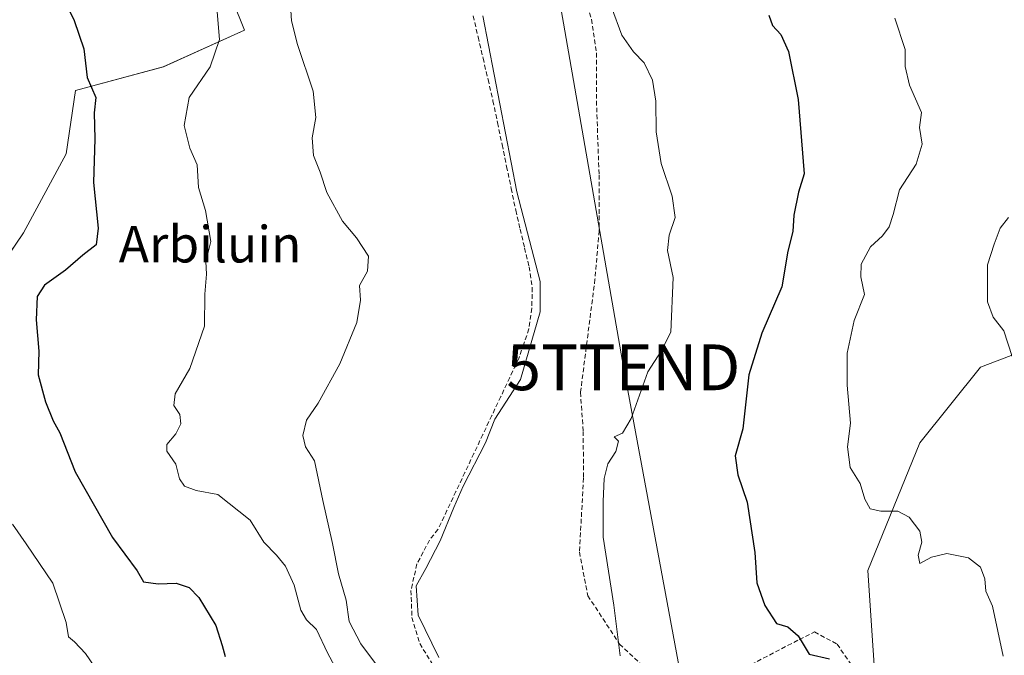
# Model space of a CAD drawing. Units: metres. Extents: x 573336 to 576774, y 4728821 to 4731171.
# Drawn here: x 576051 to 576267, y 4729306 to 4729445 of the extents above; entities that cross this region are included whole.
import ezdxf
from ezdxf.enums import TextEntityAlignment as Align

# ---------------------------------------------------------------- set-up
doc = ezdxf.new("R2010")
doc.units = ezdxf.units.M
doc.header["$MEASUREMENT"] = 0
doc.linetypes.add('TRAZOSX2', pattern=[1.5, 1, -0.5])
doc.layers.get('0').update_dxf_attribs({"lineweight": 5})
for name, color, linetype, lineweight in [('Arbolado forestal CxS', 92, 'Continuous', 0), ('Corriente artificial lineal', 5, 'TRAZOSX2', 13), ('Cultivos herbáceos CxS', 92, 'Continuous', 0), ('Curva de nivel maestra', 36, 'Continuous', 30), ('Curva de nivel normal', 36, 'Continuous', 0), ('Matorral CxS', 135, 'Continuous', 0), ('Senda', 19, 'TRAZOSX2', 0), ('Tendido', 6, 'Continuous', 0), ('Texto cartográfico', 19, 'Continuous', 0), ('Torre de tendido puntual', 7, 'Continuous', 0)]:
    doc.layers.add(name, color=color, linetype=linetype, lineweight=lineweight)
doc.styles.add('Arial', font='txt', dxfattribs={"height": 0.2})

# ---------------------------------------------------------------- blocks, each defined once
blk = doc.blocks.new('*U164')
at = {"layer": 'Matorral CxS', "color": 135, "linetype": 'Continuous', "lineweight": 0}
for points in [[(576039.6163, 4729303.3881, 463.8347), (576023.6563, 4729331.7417, 464.5708), (576020.5461, 4729354.1399, 466.8007), (576039.6179, 4729380.1039, 471.7926), (576052.2221, 4729398.5305, 473.5891), (576061.5453, 4729415.7813, 474.3715), (576063.6047, 4729429.6495, 474.6804), (576082.8047, 4729434.8479, 478.4614), (576100.5407, 4729442.8919, 482.8463), (576093.1959, 4729461.2249, 481.3395), (576098.1195, 4729491.7541, 481.8923), (576116.3753, 4729490.7975, 484.8703), (576121.9699, 4729500.3883, 486.3248), (576120.9807, 4729512.7225, 485.9481), (576109.9821, 4729538.7547, 485.2769), (576132.3611, 4729542.7513, 490.219), (576132.3619, 4729576.3211, 489.2119), (576124.9957, 4729613.6397, 487.7129), (576117.7997, 4729658.3997, 486.5709), (576127.0553, 4729675.5187, 488.5644), (576120.1845, 4729703.7515, 488.4731), (576097.4177, 4729739.1581, 487.5948)], [(576295.2647, 4729381.9161, 514.1181), (576261.6639, 4729369.1227, 509.7668), (576248.4277, 4729352.5493, 507.3113), (576237.0051, 4729324.6131, 502.5309), (576239.3265, 4729289.7375, 500.2956)]]:
    blk.add_polyline3d(points, dxfattribs=at)
blk = doc.blocks.new('*U168')
at = {"layer": 'Arbolado forestal CxS', "color": 92, "linetype": 'Continuous', "lineweight": 0}
blk.add_polyline3d([(576295.2647, 4729381.9161, 514.1181), (576261.6639, 4729369.1227, 509.7668), (576248.4277, 4729352.5493, 507.3113), (576237.0051, 4729324.6131, 502.5309), (576239.3265, 4729289.7375, 500.2956)], dxfattribs=at)
blk = doc.blocks.new('*U173')
at = {"layer": 'Matorral CxS', "color": 135, "linetype": 'Continuous', "lineweight": 0}
blk.add_polyline3d([(576295.2647, 4729381.9161, 514.1181), (576261.6639, 4729369.1227, 509.7668), (576248.4277, 4729352.5493, 507.3113), (576237.0051, 4729324.6131, 502.5309), (576239.3265, 4729289.7375, 500.2956)], dxfattribs=at)
blk = doc.blocks.new('5TTEND')
blk.add_text('5TTEND', height=10).set_placement((0, 0), align=Align.MIDDLE_CENTER)

msp = doc.modelspace()

# ---------------------------------------------------------------- linework, layer by layer
at = {"layer": 'Arbolado forestal CxS', "color": 92, "linetype": 'Continuous', "lineweight": 0}
msp.add_polyline3d([(576270.29, 4729230.58, 510.41), (576261.66, 4729242.79, 507.86), (576253.24, 4729269.01, 503.18), (576239.33, 4729289.74, 500.3), (576237.01, 4729324.61, 502.53), (576248.43, 4729352.55, 507.31), (576261.66, 4729369.12, 509.77), (576295.26, 4729381.92, 514.12)], dxfattribs=at)
at = {"layer": 'Corriente artificial lineal', "color": 5, "linetype": 'TRAZOSX2', "lineweight": 13}
msp.add_polyline3d([(576150.62, 4729446.02, 489.99), (576151.71, 4729441.37, 489.93), (576152.8, 4729436.72, 490.17), (576153.88, 4729432.06, 490.05), (576154.97, 4729427.41, 489.86), (576155.96, 4729422.62, 489.76), (576156.96, 4729417.83, 489.97), (576157.95, 4729413.04, 489.87), (576158.95, 4729408.25, 489.87), (576159.94, 4729403.46, 489.92), (576160.92, 4729399.34, 489.89), (576161.89, 4729395.21, 489.84), (576162.87, 4729391.09, 489.79), (576163.52, 4729386.57, 489.8), (576163.5, 4729382, 490.02), (576162.83, 4729377.49, 490.34), (576161.73, 4729374.26, 489.99), (576160.62, 4729371.02, 490.15), (576158.65, 4729366.87, 490.27), (576156.69, 4729362.71, 489.98), (576154.72, 4729358.56, 490.24), (576152.76, 4729354.4, 489.81), (576150.79, 4729350.25, 489.75), (576148.83, 4729346.09, 490.05), (576146.86, 4729341.94, 489.78), (576144.9, 4729337.78, 489.93), (576142.93, 4729333.63, 490.03), (576141.07, 4729331.31, 489.82), (576139.7, 4729328.69, 489.88), (576138.32, 4729326.06, 489.83), (576137.67, 4729323.17, 489.66), (576137.01, 4729320.27, 489.64), (576137.12, 4729317.31, 489.73), (576137.22, 4729314.34, 489.75), (576138.08, 4729311.5, 489.8), (576138.93, 4729308.66, 489.74), (576140.49, 4729306.14, 489.44), (576142.04, 4729303.61, 489.49)], dxfattribs=at)
at = {"layer": 'Cultivos herbáceos CxS', "color": 92, "linetype": 'Continuous', "lineweight": 0}
for points in [[(576098.12, 4729491.75, 481.89), (576093.2, 4729461.22, 481.34), (576100.54, 4729442.89, 482.85), (576082.8, 4729434.85, 478.46), (576063.6, 4729429.65, 474.68), (576061.55, 4729415.78, 474.37), (576052.22, 4729398.53, 473.59), (576039.62, 4729380.1, 471.79), (576020.55, 4729354.14, 466.8), (576023.66, 4729331.74, 464.57), (576039.62, 4729303.39, 463.83), (576044.44, 4729296.17, 464.21), (576054.03, 4729281.79, 464.35), (576063.37, 4729262.86, 466.85)], [(576046.84, 4729486, 474.74), (576077.18, 4729489.59, 478.35), (576098.12, 4729491.75, 481.89), (576093.2, 4729461.22, 481.34), (576100.54, 4729442.89, 482.85), (576082.8, 4729434.85, 478.46), (576063.6, 4729429.65, 474.68), (576061.55, 4729415.78, 474.37), (576052.22, 4729398.53, 473.59), (576039.62, 4729380.1, 471.79)]]:
    msp.add_polyline3d(points, dxfattribs=at)
at = {"layer": 'Curva de nivel maestra', "color": 36, "linetype": 'Continuous', "lineweight": 30}
for points in [[(576056.75, 4729458.66, 475), (576063.28, 4729444.94, 475), (576065.42, 4729438.8, 475), (576066.15, 4729432.51, 475), (576068.01, 4729428.11, 475), (576067.63, 4729424.76, 475), (576067.84, 4729419.11, 475), (576067.51, 4729409.56, 475), (576068.56, 4729399.56, 475), (576068.12, 4729395.89, 475), (576065.15, 4729393.63, 475), (576061.41, 4729390.32, 475), (576056.76, 4729387.06, 475), (576055.2, 4729384.56, 475), (576054.94, 4729379.46, 475), (576055.57, 4729372.62, 475), (576055.41, 4729367.44, 475), (576056.99, 4729361.51, 475), (576058.72, 4729357.4, 475), (576060.14, 4729354.77, 475), (576063.5, 4729346.24, 475), (576071.69, 4729331.89, 475), (576077.08, 4729324.56, 475), (576078.46, 4729322.17, 475), (576081.64, 4729321.72, 475), (576085.64, 4729321.88, 475), (576088.49, 4729320.89, 475), (576090.59, 4729318.72, 475), (576094.3, 4729312.57, 475), (576095.7, 4729308.23, 475), (576096.31, 4729305.83, 475)], [(576215.35, 4729446.13, 500), (576216.19, 4729443.87, 500), (576218, 4729441.89, 500), (576219.69, 4729438.22, 500), (576221.76, 4729427.67, 500), (576223.08, 4729411.43, 500), (576221.85, 4729407.42, 500), (576220.82, 4729402.38, 500), (576220.59, 4729398.82, 500), (576219.49, 4729394.51, 500), (576218.22, 4729386.67, 500), (576213.83, 4729376.58, 500), (576210.98, 4729367.42, 500), (576209.66, 4729355.63, 500), (576208.02, 4729349.7, 500), (576208.54, 4729345.56, 500), (576210.59, 4729339.61, 500), (576212.26, 4729328.54, 500), (576212.72, 4729321.96, 500), (576214.51, 4729316.97, 500), (576217.03, 4729313.06, 500), (576219.54, 4729312.29, 500), (576221.74, 4729310.34, 500), (576224.16, 4729306.35, 500), (576228.6, 4729305.3, 500)]]:
    msp.add_polyline3d(points, dxfattribs=at)
at = {"layer": 'Curva de nivel normal', "color": 36, "linetype": 'Continuous', "lineweight": 0}
for points in [[(576121.41, 4729301.58, 480), (576118.76, 4729306.66, 480), (576116.36, 4729311.71, 480), (576114.13, 4729313.82, 480), (576112.9, 4729315.98, 480), (576111.41, 4729321.41, 480), (576109.57, 4729325.56, 480), (576107.59, 4729328, 480), (576104.81, 4729330.82, 480), (576101.84, 4729335.66, 480), (576094.74, 4729341.29, 480), (576089.98, 4729342.12, 480), (576087.41, 4729343.09, 480), (576086.33, 4729344.67, 480), (576085.55, 4729347.89, 480), (576083.6, 4729350.75, 480), (576083.54, 4729352.22, 480), (576085.56, 4729354.54, 480), (576086.63, 4729356.76, 480), (576086.41, 4729358.75, 480), (576085.1, 4729360.77, 480), (576085.39, 4729363.3, 480), (576088.57, 4729368.85, 480), (576091.82, 4729378.06, 480), (576091.87, 4729385.09, 480), (576092.25, 4729389.49, 480), (576092.14, 4729392.23, 480), (576093.21, 4729396.6, 480), (576092.03, 4729403.37, 480), (576090.53, 4729408.42, 480), (576090.19, 4729413.38, 480), (576088.64, 4729417.02, 480), (576087.33, 4729422, 480), (576088.46, 4729428.13, 480), (576093.09, 4729434.85, 480), (576095.1, 4729440.8, 480), (576094.34, 4729449.55, 480)], [(576110.57, 4729449.57, 485), (576110.88, 4729444.88, 485), (576112.14, 4729439.73, 485), (576115.6, 4729429.48, 485), (576116.19, 4729423.77, 485), (576115.4, 4729419.32, 485), (576115.66, 4729415.42, 485), (576117.15, 4729411.82, 485), (576118.58, 4729407.34, 485), (576122.06, 4729401.08, 485), (576125.06, 4729397.4, 485), (576127.74, 4729393.4, 485), (576127.49, 4729390.1, 485), (576125.75, 4729387.01, 485), (576126, 4729383.75, 485), (576125.15, 4729378.89, 485), (576121.46, 4729369.89, 485), (576116.71, 4729361.22, 485), (576114.13, 4729357.56, 485), (576113.36, 4729354.17, 485), (576113.93, 4729351.73, 485), (576115.91, 4729348.65, 485), (576117.69, 4729339.93, 485), (576119.81, 4729330.56, 485), (576121.12, 4729323.89, 485), (576122.84, 4729318.13, 485), (576123.49, 4729313.49, 485), (576126.06, 4729308.56, 485), (576132.76, 4729299.65, 485)], [(576180.89, 4729447.87, 495), (576183.16, 4729441.73, 495), (576185.72, 4729438.08, 495), (576188.03, 4729435.68, 495), (576189.9, 4729431.92, 495), (576190.62, 4729427.32, 495), (576190.69, 4729420.63, 495), (576191.81, 4729413.66, 495), (576194.22, 4729406.56, 495), (576194.85, 4729401.89, 495), (576193.5, 4729398.04, 495), (576193.2, 4729394.66, 495), (576194.4, 4729388.75, 495), (576193.88, 4729376.75, 495), (576191.8, 4729372.64, 495), (576188.89, 4729368.07, 495), (576185.2, 4729357.91, 495), (576183.29, 4729354.67, 495), (576181.47, 4729353.89, 495), (576182.42, 4729352.95, 495), (576181.84, 4729350.69, 495), (576180.08, 4729347.96, 495), (576179.3, 4729344.77, 495), (576179.12, 4729339.77, 495), (576179.06, 4729331.91, 495), (576181.44, 4729317.07, 495), (576182.78, 4729305.98, 495)], [(576152.74, 4729445.99, 0), (576160.17, 4729407.48, 0), (576165.28, 4729387.89, 0), (576165.28, 4729381.22, 0), (576160.99, 4729366.45, 0), (576155.36, 4729357.75, 490), (576153.3, 4729352.58, 490), (576148.43, 4729343.11, 490), (576146.43, 4729338.4, 490), (576143.39, 4729331.1, 490), (576140.25, 4729325.08, 490), (576138.12, 4729321.26, 490), (576138.56, 4729314.9, 490), (576143.12, 4729305.57, 490)], [(576242.97, 4729445.5, 505), (576245.21, 4729438.62, 505), (576245.2, 4729434.93, 505), (576246.14, 4729430.82, 505), (576248.8, 4729424.85, 505), (576248.33, 4729421.56, 505), (576248.95, 4729417.89, 505), (576247.6, 4729413.56, 505), (576243.96, 4729407.89, 505), (576242.54, 4729402.54, 505), (576241.69, 4729399.81, 505), (576240.25, 4729397.87, 505), (576237.62, 4729395.44, 505), (576235.55, 4729391.63, 505), (576235.52, 4729388.88, 505), (576236.32, 4729385, 505), (576234.01, 4729379.3, 505), (576232.47, 4729372.18, 505), (576232.47, 4729365.22, 505), (576233.24, 4729356.89, 505), (576232.57, 4729351.7, 505), (576233.16, 4729347.14, 505), (576235.34, 4729343.7, 505), (576236.34, 4729340.22, 505), (576237.56, 4729338.15, 505), (576239.88, 4729337.61, 505), (576243.61, 4729337.64, 505), (576246.06, 4729336.33, 505), (576248.38, 4729333.22, 505), (576248.84, 4729330.87, 505), (576248.04, 4729328, 505), (576248.38, 4729326.18, 505), (576250.93, 4729327.58, 505), (576254.34, 4729328.33, 505), (576259.04, 4729327.44, 505), (576261.66, 4729325.4, 505), (576262.67, 4729322.83, 505), (576262.87, 4729320.1, 505), (576264.32, 4729316.85, 505), (576266.66, 4729305.9, 505)], [(576267.79, 4729401.89, 510), (576265.98, 4729399.56, 510), (576264.66, 4729396.05, 510), (576263.2, 4729391.52, 510), (576263.25, 4729383.42, 510), (576264.43, 4729380.06, 510), (576266.81, 4729377.11, 510), (576268.62, 4729371.46, 510)], [(576069.7, 4729300.74, 470), (576065.76, 4729306.45, 470), (576063.36, 4729309.06, 470), (576062.07, 4729310.14, 470), (576061.5, 4729313.26, 470), (576058.6, 4729321.87, 470), (576052.76, 4729330.5, 470), (576049.76, 4729334.78, 470)]]:
    msp.add_polyline3d(points, dxfattribs=at)
at = {"layer": 'Matorral CxS', "color": 135, "linetype": 'Continuous', "lineweight": 0}
msp.add_polyline3d([(576098.12, 4729491.75, 481.89), (576093.2, 4729461.22, 481.34), (576100.54, 4729442.89, 482.85), (576082.8, 4729434.85, 478.46), (576063.6, 4729429.65, 474.68), (576061.55, 4729415.78, 474.37), (576052.22, 4729398.53, 473.59), (576039.62, 4729380.1, 471.79), (576020.55, 4729354.14, 466.8), (576023.66, 4729331.74, 464.57), (576039.62, 4729303.39, 463.83), (576044.44, 4729296.17, 464.21), (576054.03, 4729281.79, 464.35), (576063.37, 4729262.86, 466.85)], dxfattribs=at)
at = {"layer": 'Senda', "color": 19, "linetype": 'TRAZOSX2', "lineweight": 0}
for points in [[(576174.28, 4729452.34), (576176.54, 4729445.25), (576177.65, 4729437.87), (576177.62, 4729427.38), (576178.19, 4729411.19), (576178.2, 4729402.28), (576178.2, 4729398.97), (576177.3, 4729388.38), (576174.13, 4729363.65), (576174.72, 4729355.08), (576174.78, 4729344.9), (576173.9, 4729328.69), (576175.73, 4729319.13), (576182.67, 4729308.54), (576187.96, 4729303.58)], [(576204.83, 4729300.61), (576222.03, 4729309.54), (576225.33, 4729311.19), (576230.3, 4729308.54), (576237.57, 4729297.96)]]:
    msp.add_lwpolyline(points, dxfattribs=at)
at = {"layer": 'Tendido', "color": 6, "linetype": 'Continuous', "lineweight": 0}
msp.add_polyline3d([(576100.94, 4729832.27, 507.93), (576121.51, 4729708.68, 488.85), (576148.3, 4729571.16, 490.65), (576183.51, 4729369.09, 494.03), (576209.92, 4729226.87, 494.58)], dxfattribs=at)

# ---------------------------------------------------------------- block references
at = {"layer": 'Arbolado forestal CxS', "color": 92, "linetype": 'Continuous', "lineweight": 0}
msp.add_blockref('*U168', (0, 0), dxfattribs=at)
at = {"layer": 'Matorral CxS', "color": 135, "linetype": 'Continuous', "lineweight": 0}
for name in ['*U164', '*U173']:
    msp.add_blockref(name, (0, 0), dxfattribs=at)
at = {"layer": 'Torre de tendido puntual', "linetype": 'Continuous', "lineweight": 0}
msp.add_blockref('5TTEND', (576183.51, 4729369.09, 494.03), dxfattribs=at)

# ---------------------------------------------------------------- texts
at = {"layer": 'Texto cartográfico', "color": 19, "linetype": 'Continuous', "lineweight": 0, "style": 'Arial'}
msp.add_text('Arbiluin', height=8, dxfattribs=at).set_placement((576093.03, 4729396.03), align=Align.MIDDLE_CENTER)

doc.saveas('drawing.dxf')
